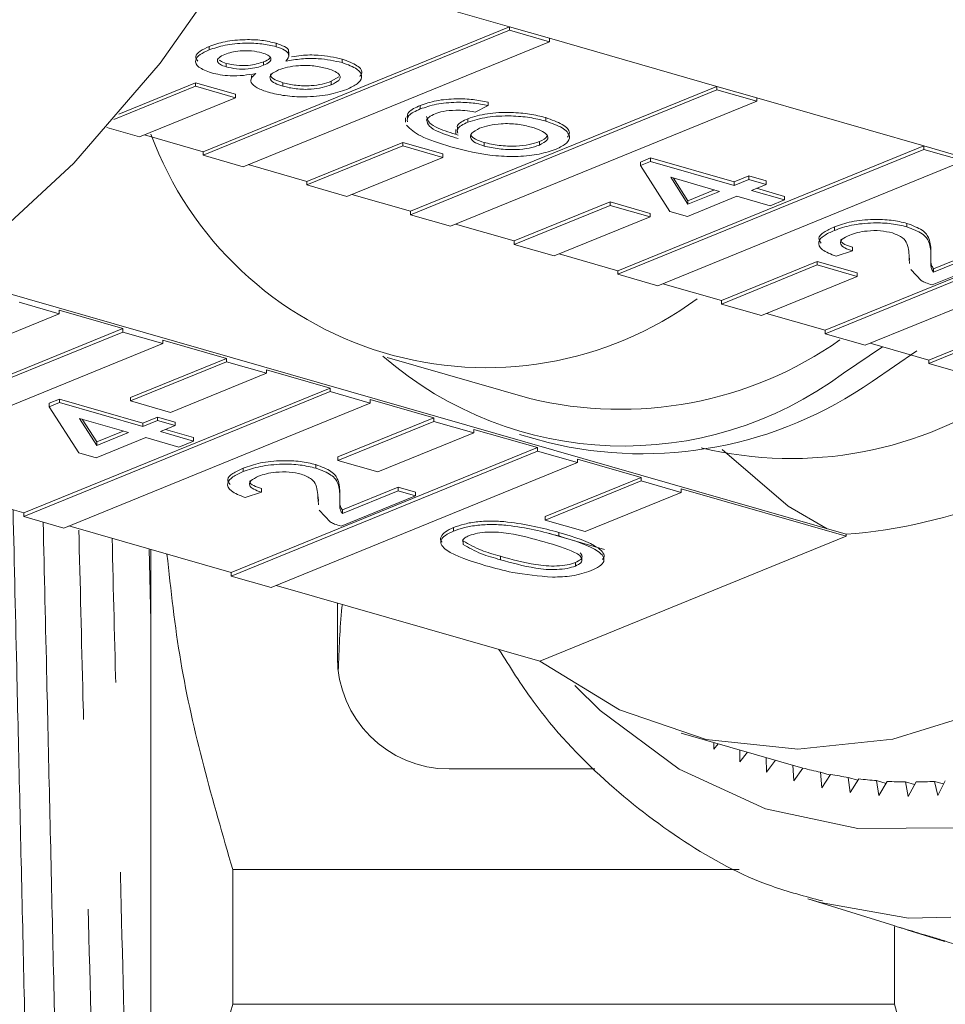
# Model space of a CAD drawing. Units: millimetres. Extents: x 146 to 235, y 58 to 280.
# Drawn here: x 179 to 186, y 127 to 134 of the extents above; entities that cross this region are included whole.
import ezdxf

# ---------------------------------------------------------------- set-up
doc = ezdxf.new("R2010")
doc.units = ezdxf.units.MM
doc.linetypes.add('PHANTOM', pattern=[12.7, 6.35, -1.27, 1.27, -1.27, 1.27, -1.27])

msp = doc.modelspace()

# ---------------------------------------------------------------- linework, layer by layer
at = {"color": 7, "linetype": 'Continuous', "lineweight": 15}
for p, q in [((180.8509, 134.1229), (182.6565, 133.6047)), ((182.6565, 133.6047), (180.6038, 132.7681)), ((182.6565, 133.5812), (180.6038, 132.7446)), ((182.9246, 133.5278), (182.6565, 133.6047)), ((182.6565, 133.5812), (182.6565, 133.6047)), ((182.9246, 133.5043), (182.6565, 133.5812)), ((180.872, 132.6676), (182.9246, 133.5043)), ((182.9246, 133.5278), (184.0461, 133.2059)), ((182.9246, 133.5043), (182.9246, 133.5278)), ((180.6435, 133.4498), (180.6435, 133.4733)), ((181.0926, 133.4714), (181.0926, 133.4949)), ((181.1785, 133.4079), (181.1785, 133.4373)), ((181.0073, 133.3468), (181.0073, 133.3703)), ((181.5347, 133.3649), (181.5347, 133.3884)), ((180.7573, 133.3364), (180.7573, 133.3599)), ((180.9266, 133.2587), (180.9276, 133.2789)), ((181.4622, 133.2397), (181.5124, 133.2695)), ((181.4622, 133.2162), (181.4622, 133.2397)), ((180.5518, 133.206), (180.0056, 132.9833)), ((180.5518, 133.2295), (180.0372, 133.0197)), ((180.8199, 133.1525), (180.5518, 133.2295)), ((180.5518, 133.206), (180.5518, 133.2295)), ((180.8199, 133.129), (180.5518, 133.206)), ((181.1378, 133.2068), (181.1378, 133.2303)), ((184.0461, 133.2059), (181.9935, 132.3693)), ((184.0461, 133.1824), (181.9935, 132.3458)), ((184.3142, 133.129), (184.0461, 133.2059)), ((184.0461, 133.1824), (184.0461, 133.2059)), ((184.3142, 133.1055), (184.0461, 133.1824)), ((180.1772, 132.867), (180.8199, 133.129)), ((180.8199, 133.129), (180.8199, 133.1525)), ((182.2616, 132.2688), (184.3142, 133.1055)), ((184.3142, 133.129), (185.4357, 132.8071)), ((184.3142, 133.1055), (184.3142, 133.129)), ((182.0593, 133.0544), (182.0593, 133.0779)), ((182.5131, 133.0773), (182.4269, 133.034)), ((182.5131, 133.0773), (182.5131, 133.1008)), ((181.9609, 132.9944), (181.9609, 132.9651)), ((182.379, 132.9659), (182.379, 132.9893)), ((182.8999, 132.9731), (182.8999, 132.9966)), ((179.9585, 132.9298), (180.1772, 132.867)), ((182.2976, 132.9177), (182.2976, 132.8884)), ((180.6038, 132.7681), (180.211, 132.8808)), ((181.9414, 132.8307), (181.2986, 132.5687)), ((181.9414, 132.8072), (181.2986, 132.5452)), ((182.2096, 132.7537), (181.9414, 132.8307)), ((181.9414, 132.8072), (181.9414, 132.8307)), ((182.2096, 132.7302), (181.9414, 132.8072)), ((182.4864, 132.8061), (182.4864, 132.8296)), ((182.8574, 132.8124), (182.8574, 132.8359)), ((185.4357, 132.8071), (183.3831, 131.9705)), ((185.4357, 132.7836), (183.3831, 131.947)), ((185.7038, 132.7302), (185.4357, 132.8071)), ((185.4357, 132.7836), (185.4357, 132.8071)), ((185.7038, 132.7067), (185.4357, 132.7836)), ((180.6038, 132.7446), (180.6038, 132.7681)), ((180.6038, 132.7446), (180.872, 132.6676)), ((181.5668, 132.4682), (182.2096, 132.7302)), ((182.2096, 132.7302), (182.2096, 132.7537)), ((183.5349, 132.6987), (183.6034, 132.7267)), ((183.6034, 132.7267), (184.1634, 132.5659)), ((183.6034, 132.7032), (183.6034, 132.7267)), ((181.2986, 132.5687), (180.9058, 132.6814)), ((183.5349, 132.6752), (183.6034, 132.7032)), ((183.5349, 132.6752), (183.5349, 132.6987)), ((183.7327, 132.3669), (183.5349, 132.6752)), ((183.6034, 132.7032), (184.1634, 132.5424)), ((183.6512, 131.87), (185.7038, 132.7067)), ((184.0655, 132.5025), (183.7378, 132.5966)), ((183.7378, 132.5966), (183.8535, 132.4161)), ((183.7562, 132.5913), (183.8535, 132.4396)), ((184.1634, 132.5659), (184.2613, 132.6058)), ((184.1634, 132.5424), (184.2613, 132.5824)), ((184.2613, 132.6058), (184.378, 132.5724)), ((184.2613, 132.5824), (184.2613, 132.6058)), ((184.2613, 132.5824), (184.378, 132.5489)), ((181.2986, 132.5452), (181.2986, 132.5687)), ((181.2986, 132.5452), (181.5668, 132.4682)), ((183.8535, 132.4396), (184.0317, 132.5122)), ((184.1634, 132.5424), (184.1634, 132.5659)), ((184.378, 132.5489), (184.2801, 132.509)), ((184.3139, 132.5227), (184.5018, 132.4688)), ((184.378, 132.5489), (184.378, 132.5724)), ((181.9935, 132.3693), (181.6006, 132.482)), ((184.1822, 132.4691), (183.8494, 132.3334)), ((183.8535, 132.4161), (184.0655, 132.5025)), ((184.4039, 132.4054), (184.1822, 132.4691)), ((184.2801, 132.509), (184.5018, 132.4453)), ((184.5018, 132.4453), (184.4039, 132.4054)), ((184.5018, 132.4453), (184.5018, 132.4688)), ((183.331, 132.4319), (182.6883, 132.1699)), ((183.331, 132.4084), (182.6883, 132.1464)), ((183.5992, 132.3549), (183.331, 132.4319)), ((183.331, 132.4084), (183.331, 132.4319)), ((183.5992, 132.3314), (183.331, 132.4084)), ((183.8535, 132.4161), (183.8535, 132.4396)), ((186.8253, 132.4083), (184.7727, 131.5716)), ((186.8253, 132.3848), (184.7727, 131.5482)), ((181.9935, 132.3458), (181.9935, 132.3693)), ((181.9935, 132.3458), (182.2616, 132.2688)), ((182.9564, 132.0694), (183.5992, 132.3314)), ((183.5992, 132.3314), (183.5992, 132.3549)), ((183.8494, 132.3334), (183.7327, 132.3669)), ((182.6883, 132.1699), (182.2954, 132.2826)), ((184.8352, 132.2409), (184.8352, 132.2644)), ((185.0408, 131.4712), (187.0934, 132.3079)), ((185.3214, 132.2645), (185.3214, 132.288)), ((182.6883, 132.1464), (182.6883, 132.1699)), ((182.6883, 132.1464), (182.9564, 132.0694)), ((184.9567, 132.104), (184.9567, 132.1275)), ((185.4998, 131.9842), (185.8733, 132.1364)), ((183.3831, 131.9705), (182.9902, 132.0832)), ((184.9567, 132.104), (184.8471, 132.0674)), ((185.3396, 132.0423), (185.3367, 132.0731)), ((185.3396, 132.0188), (185.3367, 132.0496)), ((185.4828, 132.071), (185.4828, 132.0945)), ((185.99, 132.0795), (185.4907, 131.8759)), ((185.4998, 131.9607), (185.8733, 132.1129)), ((184.7206, 132.0331), (184.0779, 131.7711)), ((184.7206, 132.0096), (184.0779, 131.7476)), ((184.9888, 131.9561), (184.7206, 132.0331)), ((184.7206, 132.0096), (184.7206, 132.0331)), ((184.9888, 131.9326), (184.7206, 132.0096)), ((185.4998, 131.9607), (185.4998, 131.9842)), ((184.9134, 130.2057), (178.8803, 131.9371)), ((183.3831, 131.947), (183.3831, 131.9705)), ((183.3831, 131.947), (183.6512, 131.87)), ((184.346, 131.6706), (184.9888, 131.9326)), ((184.9888, 131.9326), (184.9888, 131.9561)), ((185.42, 131.9033), (185.3479, 131.9781)), ((184.0779, 131.7711), (183.685, 131.8838)), ((179.6384, 131.6822), (179.3703, 131.7592)), ((184.0779, 131.7476), (184.0779, 131.7711)), ((184.0779, 131.7476), (184.346, 131.6706)), ((178.9956, 131.4202), (179.6384, 131.6822)), ((179.6384, 131.7057), (180.0651, 131.5832)), ((179.6384, 131.6822), (179.6384, 131.7057)), ((184.7727, 131.5716), (184.3798, 131.6844)), ((186.1102, 131.6343), (185.4675, 131.3722)), ((186.1102, 131.6108), (185.4675, 131.3488)), ((180.0651, 131.5832), (178.0124, 130.7466)), ((180.0651, 131.5598), (178.0124, 130.7231)), ((180.0651, 131.5598), (180.0651, 131.5832)), ((180.3332, 131.4828), (180.0651, 131.5598)), ((184.7727, 131.5482), (184.7727, 131.5716)), ((184.7727, 131.5482), (185.0408, 131.4712)), ((178.2806, 130.6461), (180.3332, 131.4828)), ((180.3332, 131.5063), (180.7599, 131.3838)), ((180.3332, 131.4828), (180.3332, 131.5063)), ((185.1575, 131.4612), (184.8962, 131.2845)), ((185.4675, 131.3722), (185.0746, 131.485)), ((181.8362, 131.3898), (182.7938, 131.115)), ((185.3873, 131.4345), (185.0877, 131.2295)), ((180.7599, 131.3838), (180.1171, 131.1218)), ((180.7599, 131.3604), (180.1171, 131.0983)), ((180.7599, 131.3604), (180.7599, 131.3838)), ((181.028, 131.2834), (180.7599, 131.3604)), ((185.4675, 131.3488), (185.4675, 131.3722)), ((185.4675, 131.3488), (185.7356, 131.2718)), ((180.3852, 131.0214), (181.028, 131.2834)), ((181.028, 131.3069), (181.4547, 131.1844)), ((181.028, 131.2834), (181.028, 131.3069)), ((181.4547, 131.1844), (179.402, 130.3478)), ((181.4547, 131.161), (179.402, 130.3243)), ((181.4547, 131.161), (181.4547, 131.1844)), ((181.7228, 131.084), (181.4547, 131.161)), ((179.5714, 131.0828), (179.64, 131.1107)), ((179.5714, 131.0593), (179.64, 131.0872)), ((179.5714, 131.0593), (179.5714, 131.0828)), ((179.7693, 130.7508), (179.5714, 131.0593)), ((179.64, 131.1107), (180.2002, 130.9499)), ((179.64, 131.0872), (179.64, 131.1107)), ((179.64, 131.0872), (180.2002, 130.9264)), ((179.6702, 130.2473), (181.7228, 131.084)), ((180.1171, 131.0983), (180.1171, 131.1218)), ((180.1171, 131.0983), (180.3852, 131.0214)), ((181.7228, 131.1075), (182.1495, 130.985)), ((181.7228, 131.084), (181.7228, 131.1075)), ((180.1022, 130.8865), (179.7743, 130.9806)), ((179.7743, 130.9806), (179.8901, 130.8001)), ((179.7928, 130.9753), (179.8901, 130.8236)), ((180.2002, 130.9499), (180.2981, 130.9899)), ((180.2002, 130.9264), (180.2981, 130.9664)), ((180.2002, 130.9264), (180.2002, 130.9499)), ((180.2981, 130.9899), (180.4148, 130.9564)), ((180.2981, 130.9664), (180.2981, 130.9899)), ((180.2981, 130.9664), (180.4148, 130.9329)), ((180.4148, 130.9329), (180.3169, 130.893)), ((180.4148, 130.9329), (180.4148, 130.9564)), ((182.1495, 130.985), (181.5067, 130.723)), ((182.1495, 130.9615), (181.5067, 130.6995)), ((182.1495, 130.9615), (182.1495, 130.985)), ((182.4176, 130.8846), (182.1495, 130.9615)), ((179.8901, 130.8236), (180.0684, 130.8962)), ((179.8901, 130.8001), (180.1022, 130.8865)), ((180.3169, 130.893), (180.5386, 130.8293)), ((180.3507, 130.9067), (180.5386, 130.8528)), ((181.7748, 130.6226), (182.4176, 130.8846)), ((182.4176, 130.9081), (182.8443, 130.7856)), ((182.4176, 130.8846), (182.4176, 130.9081)), ((182.7248, 130.8747), (182.9163, 130.8197)), ((180.2189, 130.853), (179.886, 130.7173)), ((179.8901, 130.8001), (179.8901, 130.8236)), ((180.4407, 130.7894), (180.2189, 130.853)), ((180.5386, 130.8293), (180.4407, 130.7894)), ((180.5386, 130.8293), (180.5386, 130.8528)), ((179.886, 130.7173), (179.7693, 130.7508)), ((182.8443, 130.7856), (180.7917, 129.949)), ((182.8443, 130.7621), (180.7917, 129.9255)), ((182.8443, 130.7621), (182.8443, 130.7856)), ((183.1124, 130.6852), (182.8443, 130.7621)), ((181.0598, 129.8485), (183.1124, 130.6852)), ((181.3585, 130.6485), (181.3585, 130.6719)), ((181.5067, 130.6995), (181.5067, 130.723)), ((181.5067, 130.6995), (181.7748, 130.6226)), ((183.1124, 130.7087), (183.5391, 130.5862)), ((183.1124, 130.6852), (183.1124, 130.7087)), ((179.402, 130.3478), (178.3144, 130.6599)), ((180.8721, 130.6248), (180.8721, 130.6483)), ((183.5391, 130.5862), (182.8963, 130.3242)), ((183.5391, 130.5627), (182.8963, 130.3007)), ((183.5391, 130.5627), (183.5391, 130.5862)), ((183.8072, 130.4858), (183.5391, 130.5627)), ((180.9937, 130.4879), (180.8841, 130.4513)), ((180.9937, 130.4879), (180.9937, 130.5113)), ((181.52, 130.4549), (181.52, 130.4784)), ((181.5369, 130.368), (181.9106, 130.5203)), ((181.5369, 130.3445), (181.9106, 130.4968)), ((181.9106, 130.5203), (182.0273, 130.4868)), ((181.9106, 130.4968), (181.9106, 130.5203)), ((181.9106, 130.4968), (182.0273, 130.4633)), ((182.0273, 130.4633), (182.0273, 130.4868)), ((183.1644, 130.2238), (183.8072, 130.4858)), ((183.8072, 130.5093), (184.9134, 130.1918)), ((183.8072, 130.4858), (183.8072, 130.5093)), ((181.3767, 130.4261), (181.3738, 130.4569)), ((181.3767, 130.4026), (181.3738, 130.4334)), ((182.0273, 130.4633), (181.5278, 130.2597)), ((179.402, 130.3243), (179.402, 130.3478)), ((181.4571, 130.2871), (181.3802, 130.367)), ((181.5369, 130.3445), (181.5369, 130.368)), ((179.402, 130.3243), (179.6702, 130.2473)), ((182.8963, 130.3007), (182.8963, 130.3242)), ((182.8963, 130.3007), (183.1644, 130.2238)), ((180.7917, 129.949), (179.704, 130.2611)), ((182.2824, 130.2268), (182.2824, 130.2503)), ((183.2944, 130.1034), (182.9174, 130.2116)), ((184.9134, 130.2057), (184.9134, 130.1918)), ((182.3472, 130.1369), (182.3472, 130.1604)), ((182.8607, 129.3552), (184.9134, 130.1918)), ((180.2533, 129.6254), (180.2422, 130.1067)), ((180.2533, 123.633), (180.2533, 130.1035)), ((182.5966, 130.0346), (182.5966, 130.0581)), ((183.0994, 129.9924), (183.0994, 130.0159)), ((180.7917, 129.9255), (180.7917, 129.949)), ((180.7917, 129.9255), (181.0598, 129.8485)), ((182.8607, 129.3552), (181.0936, 129.8623)), ((181.5033, 129.7447), (181.5033, 129.383)), ((183.8087, 128.873), (184.6243, 128.639)), ((184.0273, 128.8103), (184.0261, 128.7655)), ((184.0261, 128.7655), (184.057, 128.8018)), ((184.2011, 128.7604), (184.2011, 128.6819)), ((184.2011, 128.6819), (184.2521, 128.7458)), ((184.3775, 128.7098), (184.3804, 128.6109)), ((184.3804, 128.6109), (184.4408, 128.6916)), ((182.2533, 128.633), (183.2299, 128.633)), ((184.5575, 128.6582), (184.5637, 128.5526)), ((184.5637, 128.5526), (184.6246, 128.6394)), ((184.7413, 128.611), (184.7506, 128.5071)), ((184.8067, 128.5922), (184.7413, 128.611)), ((184.7506, 128.5071), (184.8097, 128.5968)), ((184.9284, 128.5765), (184.9408, 128.4746)), ((184.9925, 128.5581), (184.9284, 128.5765)), ((184.9408, 128.4746), (184.998, 128.5671)), ((185.1186, 128.5548), (185.134, 128.455)), ((185.1815, 128.5368), (185.1186, 128.5548)), ((185.5281, 128.4547), (185.5789, 128.5546)), ((185.134, 128.455), (185.1892, 128.5501)), ((185.3115, 128.5459), (185.3299, 128.4484)), ((185.3733, 128.5282), (185.3115, 128.5459)), ((185.3299, 128.4484), (185.383, 128.5459)), ((185.5067, 128.5499), (185.5281, 128.4547)), ((185.5676, 128.5324), (185.5067, 128.5499)), ((180.8018, 127.9595), (180.8018, 127.0566)), ((184.1972, 127.9595), (180.8018, 127.9595)), ((184.6572, 127.7626), (185.2408, 127.5812)), ((185.2383, 127.5786), (185.2383, 127.0566)), ((185.3283, 127.554), (185.5533, 127.4841)), ((185.5102, 127.5008), (185.5098, 127.4985)), ((180.8018, 127.0566), (185.2383, 127.0566)), ((185.2383, 127.0566), (185.4258, 126.383))]:
    msp.add_line(p, q, dxfattribs=at)
at = {"color": 8, "linetype": 'PHANTOM', "lineweight": 0}
msp.add_line((182.9886, 130.1942), (182.9886, 130.2177), dxfattribs=at)
at = {"color": 8, "linetype": 'PHANTOM', "lineweight": 0, "flags": 128}
for points in [[(189.3963, 143.7415), (189.6487, 143.6494), (190.224, 143.3364), (190.7467, 142.8989), (191.2082, 142.3442), (191.601, 141.6812), (191.9185, 140.9209), (192.1555, 140.0757), (192.3083, 139.1596), (192.3742, 138.1876), (192.3522, 137.1756), (192.2426, 136.1403), (192.0473, 135.0987), (191.7695, 134.0678), (191.4136, 133.0646), (190.9856, 132.1055), (190.4925, 131.2064), (189.9424, 130.382), (189.3443, 129.6457), (188.708, 129.0098), (188.044, 128.4846), (187.3632, 128.0788), (186.6767, 127.799), (185.9959, 127.6498), (185.3319, 127.6337), (184.7413, 127.7378)], [(183.095, 129.1927), (183.2658, 129.0256), (183.7937, 128.6313), (184.3725, 128.3661), (184.9918, 128.2346), (185.6406, 128.2392), (186.3073, 128.3799), (186.98, 128.6541), (187.6466, 129.0569), (188.2954, 129.5812), (188.9147, 130.2175), (189.4935, 130.9546), (190.0215, 131.7792), (190.4891, 132.6768), (190.8881, 133.6311), (191.2114, 134.6253), (191.4532, 135.6415), (191.6091, 136.6617), (191.6765, 137.6676), (191.654, 138.6413), (191.5421, 139.5654), (191.3428, 140.4234), (191.0596, 141.2001), (190.6977, 141.8814), (190.2634, 142.4554), (189.7645, 142.9117), (189.2099, 143.2422), (188.6095, 143.441), (187.974, 143.5046), (187.3148, 143.4317), (187.1719, 143.3986)]]:
    msp.add_lwpolyline(points, dxfattribs=at)
at = {"color": 7, "linetype": 'Continuous', "lineweight": 15, "flags": 128}
for points in [[(176.3585, 131.0795), (176.5461, 131.0739), (177.1842, 131.1422), (177.8341, 131.3427), (178.484, 131.672), (179.1221, 132.1239), (179.7366, 132.6902), (180.3164, 133.3607), (180.8509, 134.1229)], [(188.8944, 131.8145), (188.3599, 131.0523), (187.7801, 130.3819), (187.1656, 129.8155), (186.5275, 129.3636), (185.8776, 129.0343), (185.2276, 128.8338), (184.5896, 128.7655), (183.975, 128.8309), (183.3952, 129.0286), (182.8607, 129.3552)], [(184.7877, 130.2417), (184.5249, 130.3944), (184.0819, 130.7736)], [(184.7413, 127.7378), (184.6956, 127.7509), (184.6572, 127.7626)]]:
    msp.add_lwpolyline(points, dxfattribs=at)
at = {"color": 7, "linetype": 'Continuous', "lineweight": 15}
for centre, radius, start, end in [((170.7567, 140.4533), 10.866, 311.61145, 1.04932), ((182.5013, 133.7189), 2.3979, 200.36353, 306.13067), ((183.3998, 133.6075), 2.5652, 256.3342, 305.04278), ((183.4231, 133.2624), 2.4661, 229.11911, 306.67735), ((183.5479, 133.4305), 2.6861, 256.40098, 304.976), ((184.5489, 133.2778), 2.5652, 256.3342, 305.04278), ((184.6718, 133.5569), 3.36, 274.12387, 310.22811), ((182.2533, 129.383), 0.75, 180, 270), ((185.3307, 131.2878), 2.7409, 255.07178, 257.58195), ((185.3361, 131.3146), 2.7682, 259.03809, 261.53172), ((185.343, 131.3666), 2.8207, 262.9739, 265.43651), ((185.3481, 131.4441), 2.8984, 266.85662, 269.27503), ((185.3481, 131.5471), 3.0014, 270.66584, 273.02857)]:
    msp.add_arc(centre, radius, start, end, dxfattribs=at)
for points, knots in [([(180.6435, 133.4733), (180.677, 133.485), (180.7438, 133.5083), (180.8753, 133.5209), (180.9997, 133.5167), (181.0616, 133.5021), (181.0926, 133.4949)], [0, 0, 0, 0, 0.280348, 0.559692, 0.779821, 1, 1, 1, 1]), ([(180.6589, 133.2966), (180.6266, 133.3085), (180.5621, 133.3324), (180.5455, 133.379), (180.5772, 133.4193), (180.6214, 133.4396), (180.6435, 133.4498)], [0, 0, 0, 0, 0.279271, 0.558676, 0.779074, 1, 1, 1, 1]), ([(180.5681, 133.3744), (180.561, 133.3847), (180.5454, 133.4074), (180.5784, 133.4429), (180.6218, 133.4631), (180.6435, 133.4733)], [0, 0, 0, 0, 0.2936181, 0.6463867, 1, 1, 1, 1]), ([(180.6435, 133.4498), (180.677, 133.4615), (180.7438, 133.4848), (180.8753, 133.4974), (180.9997, 133.4932), (181.0616, 133.4786), (181.0926, 133.4714)], [0, 0, 0, 0, 0.280348, 0.559692, 0.779821, 1, 1, 1, 1]), ([(180.9977, 133.4306), (180.9756, 133.4356), (180.9314, 133.4455), (180.8546, 133.4454), (180.7923, 133.4356), (180.7639, 133.4253), (180.7497, 133.4201)], [0, 0, 0, 0, 0.279693, 0.559145, 0.779317, 1, 1, 1, 1]), ([(181.0926, 133.4949), (181.1127, 133.4877), (181.1531, 133.4735), (181.1818, 133.4506), (181.1747, 133.4377), (181.173, 133.4346)], [0, 0, 0, 0, 0.432971, 0.865337, 1, 1, 1, 1]), ([(181.0926, 133.4714), (181.1133, 133.4643), (181.1548, 133.45), (181.1888, 133.4147), (181.1696, 133.3894), (181.1578, 133.374)], [0, 0, 0, 0, 0.280612, 0.560833, 1, 1, 1, 1]), ([(180.7497, 133.4201), (180.7344, 133.413), (180.7037, 133.3988), (180.6955, 133.3735), (180.7148, 133.3513), (180.7431, 133.3414), (180.7573, 133.3364)], [0, 0, 0, 0, 0.280365, 0.559367, 0.779701, 1, 1, 1, 1]), ([(180.7128, 133.3823), (180.7146, 133.3801), (180.7215, 133.3711), (180.742, 133.3647), (180.7573, 133.3599)], [0, 0, 0, 0, 0.251963, 1, 1, 1, 1]), ([(180.7573, 133.3599), (180.7795, 133.3547), (180.8239, 133.3443), (180.902, 133.3441), (180.9646, 133.3546), (180.9931, 133.3651), (181.0073, 133.3703)], [0, 0, 0, 0, 0.279936, 0.558845, 0.779075, 1, 1, 1, 1]), ([(181.0073, 133.3468), (181.0228, 133.354), (181.0537, 133.3682), (181.0617, 133.3936), (181.041, 133.4158), (181.0122, 133.4256), (180.9977, 133.4306)], [0, 0, 0, 0, 0.280478, 0.559259, 0.779576, 1, 1, 1, 1]), ([(181.0073, 133.3703), (181.0252, 133.3773), (181.0459, 133.3854), (181.0485, 133.3956), (181.0489, 133.397)], [0, 0, 0, 0, 0.8616103, 1, 1, 1, 1]), ([(181.1578, 133.374), (181.1915, 133.38), (181.2589, 133.3921), (181.4001, 133.3944), (181.4837, 133.3761), (181.5347, 133.3649)], [0, 0, 0, 0, 0.281226, 0.561787, 1, 1, 1, 1]), ([(181.1968, 133.4033), (181.2181, 133.4069), (181.2732, 133.4164), (181.4004, 133.4176), (181.4838, 133.3994), (181.5347, 133.3884)], [0, 0, 0, 0, 0.196594, 0.51019, 1, 1, 1, 1]), ([(181.5347, 133.3884), (181.5721, 133.3747), (181.6469, 133.3472), (181.6771, 133.3014), (181.6577, 133.2776), (181.6529, 133.2717)], [0, 0, 0, 0, 0.4304372, 0.8608138, 1, 1, 1, 1]), ([(180.7573, 133.3364), (180.7795, 133.3312), (180.8239, 133.3208), (180.902, 133.3206), (180.9646, 133.3311), (180.9931, 133.3416), (181.0073, 133.3468)], [0, 0, 0, 0, 0.279936, 0.558845, 0.779075, 1, 1, 1, 1]), ([(181.1093, 133.3155), (181.0897, 133.306), (181.0505, 133.2871), (181.0485, 133.2536), (181.0808, 133.2257), (181.1188, 133.2131), (181.1378, 133.2068)], [0, 0, 0, 0, 0.280111, 0.558976, 0.779307, 1, 1, 1, 1]), ([(181.4351, 133.3254), (181.4065, 133.3322), (181.3495, 133.3456), (181.2494, 133.3471), (181.1656, 133.3356), (181.1281, 133.3222), (181.1093, 133.3155)], [0, 0, 0, 0, 0.27997, 0.559316, 0.779349, 1, 1, 1, 1]), ([(181.4622, 133.2162), (181.482, 133.2257), (181.5216, 133.2447), (181.5253, 133.2783), (181.4925, 133.3064), (181.4542, 133.3191), (181.4351, 133.3254)], [0, 0, 0, 0, 0.280192, 0.559073, 0.779305, 1, 1, 1, 1]), ([(181.5347, 133.3649), (181.5728, 133.3511), (181.6491, 133.3235), (181.6751, 133.2695), (181.6436, 133.2216), (181.5922, 133.1977), (181.5665, 133.1858)], [0, 0, 0, 0, 0.279532, 0.559025, 0.779261, 1, 1, 1, 1]), ([(180.9559, 133.2917), (180.9293, 133.287), (180.8761, 133.2776), (180.791, 133.275), (180.7158, 133.2823), (180.6778, 133.2918), (180.6589, 133.2966)], [0, 0, 0, 0, 0.28031, 0.559637, 0.779691, 1, 1, 1, 1]), ([(181.0421, 133.1662), (181.0144, 133.1754), (180.9593, 133.1936), (180.9214, 133.2288), (180.9226, 133.263), (180.9448, 133.2821), (180.9559, 133.2917)], [0, 0, 0, 0, 0.280187, 0.559469, 0.779548, 1, 1, 1, 1]), ([(181.0575, 133.2896), (181.056, 133.2848), (181.0517, 133.271), (181.082, 133.2492), (181.1192, 133.2366), (181.1378, 133.2303)], [0, 0, 0, 0, 0.210852, 0.605101, 1, 1, 1, 1]), ([(181.1378, 133.2303), (181.1661, 133.2235), (181.2225, 133.2101), (181.3227, 133.2076), (181.4046, 133.2203), (181.443, 133.2332), (181.4622, 133.2397)], [0, 0, 0, 0, 0.2805525, 0.5585163, 0.7791696, 1, 1, 1, 1]), ([(181.5665, 133.1858), (181.5271, 133.1722), (181.4484, 133.1452), (181.2925, 133.1327), (181.1491, 133.1403), (181.0778, 133.1576), (181.0421, 133.1662)], [0, 0, 0, 0, 0.280131, 0.559335, 0.779523, 1, 1, 1, 1]), ([(181.1378, 133.2068), (181.1661, 133.2), (181.2225, 133.1866), (181.3227, 133.1841), (181.4046, 133.1968), (181.443, 133.2097), (181.4622, 133.2162)], [0, 0, 0, 0, 0.280552, 0.558516, 0.77917, 1, 1, 1, 1]), ([(182.0593, 133.0779), (182.0929, 133.0895), (182.16, 133.1127), (182.2925, 133.1251), (182.4153, 133.1195), (182.4805, 133.107), (182.5131, 133.1008)], [0, 0, 0, 0, 0.280049, 0.559187, 0.779374, 1, 1, 1, 1]), ([(181.9725, 132.9912), (181.9718, 133.0057), (181.9703, 133.0379), (182.0278, 133.0637), (182.0593, 133.0779)], [0, 0, 0, 0, 0.45133, 1, 1, 1, 1]), ([(181.9725, 132.9677), (181.9718, 132.9822), (181.9703, 133.0144), (182.0278, 133.0402), (182.0593, 133.0544)], [0, 0, 0, 0, 0.45133, 1, 1, 1, 1]), ([(182.0593, 133.0544), (182.0929, 133.066), (182.16, 133.0892), (182.2925, 133.1016), (182.4153, 133.096), (182.4805, 133.0835), (182.5131, 133.0773)], [0, 0, 0, 0, 0.280049, 0.559187, 0.779374, 1, 1, 1, 1]), ([(182.2982, 133.0464), (182.2678, 133.0445), (182.2133, 133.041), (182.1749, 133.0276), (182.1579, 133.0216)], [0, 0, 0, 0, 0.5590039, 1, 1, 1, 1]), ([(182.4269, 133.034), (182.404, 133.0378), (182.3632, 133.0446), (182.318, 133.0459), (182.2982, 133.0464)], [0, 0, 0, 0, 0.560488, 1, 1, 1, 1]), ([(182.1579, 133.0216), (182.1429, 133.0145), (182.1161, 133.0018), (182.106, 132.9866), (182.1015, 132.9799)], [0, 0, 0, 0, 0.559717, 1, 1, 1, 1]), ([(182.1015, 133.0034), (182.1051, 132.9895), (182.1121, 132.9616), (182.1877, 132.9177), (182.2657, 132.8939), (182.3134, 132.8793)], [0, 0, 0, 0, 0.279359, 0.559176, 1, 1, 1, 1]), ([(182.1015, 132.9799), (182.1051, 132.966), (182.1121, 132.9381), (182.1877, 132.8942), (182.2657, 132.8704), (182.3134, 132.8558)], [0, 0, 0, 0, 0.2793589, 0.5591759, 1, 1, 1, 1]), ([(182.3112, 132.9149), (182.3081, 132.9248), (182.2996, 132.9521), (182.3481, 132.9749), (182.379, 132.9893)], [0, 0, 0, 0, 0.3629014, 1, 1, 1, 1]), ([(182.379, 132.9893), (182.4196, 133.002), (182.5009, 133.0274), (182.6583, 133.0341), (182.796, 133.0226), (182.8653, 133.0053), (182.8999, 132.9966)], [0, 0, 0, 0, 0.279141, 0.558815, 0.77917, 1, 1, 1, 1]), ([(182.379, 132.9659), (182.4196, 132.9785), (182.5009, 133.0039), (182.6583, 133.0106), (182.796, 132.9991), (182.8653, 132.9818), (182.8999, 132.9731)], [0, 0, 0, 0, 0.279141, 0.558815, 0.77917, 1, 1, 1, 1]), ([(182.8999, 132.9966), (182.9397, 132.9823), (183.0193, 132.9539), (183.0698, 132.9044), (183.0519, 132.8755), (183.046, 132.8661)], [0, 0, 0, 0, 0.4021009, 0.8031984, 1, 1, 1, 1]), ([(182.8999, 132.9731), (182.9404, 132.9588), (183.0212, 132.9303), (183.0688, 132.8756), (183.0484, 132.8238), (182.9961, 132.7981), (182.9699, 132.7853)], [0, 0, 0, 0, 0.28023, 0.559761, 0.779759, 1, 1, 1, 1]), ([(182.2645, 132.8018), (182.1894, 132.8241), (182.0555, 132.8637), (181.994, 132.9202), (181.9671, 132.945)], [0, 0, 0, 0, 0.561396, 1, 1, 1, 1]), ([(182.3112, 132.8914), (182.3081, 132.9013), (182.2996, 132.9286), (182.3481, 132.9514), (182.379, 132.9659)], [0, 0, 0, 0, 0.3629014, 1, 1, 1, 1]), ([(182.4569, 132.9247), (182.4364, 132.9143), (182.3956, 132.8934), (182.3917, 132.8574), (182.4243, 132.8267), (182.4657, 132.813), (182.4864, 132.8061)], [0, 0, 0, 0, 0.27974, 0.559339, 0.779412, 1, 1, 1, 1]), ([(182.8057, 132.9321), (182.7755, 132.9396), (182.7154, 132.9545), (182.6084, 132.9582), (182.5174, 132.9463), (182.4771, 132.9319), (182.4569, 132.9247)], [0, 0, 0, 0, 0.2804558, 0.5593637, 0.7793112, 1, 1, 1, 1]), ([(182.8574, 132.8124), (182.8782, 132.8231), (182.9198, 132.8446), (182.9135, 132.882), (182.8698, 132.9115), (182.8271, 132.9253), (182.8057, 132.9321)], [0, 0, 0, 0, 0.2794888, 0.558551, 0.7789781, 1, 1, 1, 1]), ([(182.4014, 132.8925), (182.3999, 132.8879), (182.3952, 132.8735), (182.4257, 132.8501), (182.4661, 132.8365), (182.4864, 132.8296)], [0, 0, 0, 0, 0.1921424, 0.5955986, 1, 1, 1, 1]), ([(182.8574, 132.8359), (182.8807, 132.8466), (182.9141, 132.8619), (182.9085, 132.8803), (182.9068, 132.8858)], [0, 0, 0, 0, 0.698003, 1, 1, 1, 1]), ([(182.9699, 132.7853), (182.9343, 132.7732), (182.8632, 132.7489), (182.7155, 132.7333), (182.4948, 132.7407), (182.3595, 132.7766), (182.2645, 132.8018)], [0, 0, 0, 0, 0.186919, 0.373549, 0.560232, 1, 1, 1, 1]), ([(182.4864, 132.8296), (182.5188, 132.8223), (182.5838, 132.8077), (182.6946, 132.8032), (182.7925, 132.8136), (182.8357, 132.8285), (182.8574, 132.8359)], [0, 0, 0, 0, 0.280082, 0.55977, 0.779688, 1, 1, 1, 1]), ([(182.4864, 132.8061), (182.5188, 132.7988), (182.5838, 132.7842), (182.6946, 132.7797), (182.7925, 132.7901), (182.8357, 132.805), (182.8574, 132.8124)], [0, 0, 0, 0, 0.2800816, 0.5597698, 0.7796884, 1, 1, 1, 1]), ([(184.8352, 132.2644), (184.8713, 132.2771), (184.9432, 132.3027), (185.0858, 132.317), (185.2209, 132.3119), (185.2879, 132.296), (185.3214, 132.288)], [0, 0, 0, 0, 0.280482, 0.559644, 0.779749, 1, 1, 1, 1]), ([(184.7466, 132.1552), (184.7386, 132.1662), (184.7204, 132.1911), (184.7615, 132.2302), (184.8106, 132.253), (184.8352, 132.2644)], [0, 0, 0, 0, 0.281582, 0.640279, 1, 1, 1, 1]), ([(184.8352, 132.2409), (184.8713, 132.2537), (184.9432, 132.2792), (185.0858, 132.2935), (185.2209, 132.2885), (185.2879, 132.2725), (185.3214, 132.2645)], [0, 0, 0, 0, 0.280482, 0.559644, 0.779749, 1, 1, 1, 1]), ([(185.3214, 132.288), (185.3596, 132.2735), (185.4364, 132.2442), (185.4803, 132.1746), (185.4819, 132.1249), (185.4828, 132.0945)], [0, 0, 0, 0, 0.278741, 0.558834, 1, 1, 1, 1]), ([(185.3214, 132.2645), (185.3596, 132.25), (185.4364, 132.2207), (185.4803, 132.1511), (185.4819, 132.1014), (185.4828, 132.071)], [0, 0, 0, 0, 0.278741, 0.558834, 1, 1, 1, 1]), ([(184.8471, 132.0674), (184.8124, 132.0813), (184.7431, 132.109), (184.7194, 132.1614), (184.7601, 132.2066), (184.8101, 132.2294), (184.8352, 132.2409)], [0, 0, 0, 0, 0.280235, 0.558893, 0.779132, 1, 1, 1, 1]), ([(184.938, 132.2099), (184.9188, 132.2007), (184.8804, 132.1825), (184.8706, 132.1501), (184.9011, 132.1225), (184.9381, 132.1102), (184.9567, 132.104)], [0, 0, 0, 0, 0.28041, 0.559489, 0.779375, 1, 1, 1, 1]), ([(184.8813, 132.1814), (184.8798, 132.1782), (184.8743, 132.1662), (184.9027, 132.1459), (184.9387, 132.1336), (184.9567, 132.1275)], [0, 0, 0, 0, 0.158893, 0.5787404, 1, 1, 1, 1]), ([(185.2245, 132.2243), (185.1987, 132.2299), (185.147, 132.2412), (185.0586, 132.239), (184.9873, 132.2277), (184.9545, 132.2158), (184.938, 132.2099)], [0, 0, 0, 0, 0.2790799, 0.5586119, 0.7790431, 1, 1, 1, 1]), ([(185.3367, 132.0496), (185.3357, 132.0837), (185.3344, 132.1313), (185.3012, 132.193), (185.25, 132.2139), (185.2245, 132.2243)], [0, 0, 0, 0, 0.561313, 0.781386, 1, 1, 1, 1]), ([(185.4828, 132.071), (185.4826, 132.0585), (185.4821, 132.0378), (185.4822, 132.009), (185.484, 131.9845), (185.4945, 131.9686), (185.4998, 131.9607)], [0, 0, 0, 0, 0.340038, 0.560063, 0.78009, 1, 1, 1, 1]), ([(185.4822, 132.0568), (185.4822, 132.0487), (185.4822, 132.0325), (185.4841, 132.008), (185.4945, 131.9921), (185.4998, 131.9842)], [0, 0, 0, 0, 0.33339, 0.666783, 1, 1, 1, 1]), ([(185.4907, 131.8759), (185.4755, 131.8805), (185.4485, 131.8886), (185.4287, 131.8988), (185.42, 131.9033)], [0, 0, 0, 0, 0.559956, 1, 1, 1, 1]), ([(180.8721, 130.6483), (180.9082, 130.6611), (180.9802, 130.6866), (181.1228, 130.7009), (181.258, 130.6959), (181.325, 130.6799), (181.3585, 130.6719)], [0, 0, 0, 0, 0.280482, 0.559644, 0.779749, 1, 1, 1, 1]), ([(180.8721, 130.6248), (180.9082, 130.6376), (180.9802, 130.6631), (181.1228, 130.6774), (181.258, 130.6724), (181.325, 130.6564), (181.3585, 130.6485)], [0, 0, 0, 0, 0.280482, 0.559644, 0.779749, 1, 1, 1, 1]), ([(181.3585, 130.6719), (181.3968, 130.6574), (181.4736, 130.6281), (181.5175, 130.5585), (181.519, 130.5088), (181.52, 130.4784)], [0, 0, 0, 0, 0.278741, 0.558834, 1, 1, 1, 1]), ([(180.8841, 130.4513), (180.8493, 130.4652), (180.78, 130.4929), (180.7563, 130.5453), (180.7971, 130.5905), (180.8471, 130.6133), (180.8721, 130.6248)], [0, 0, 0, 0, 0.280235, 0.558893, 0.779132, 1, 1, 1, 1]), ([(180.7835, 130.5391), (180.7755, 130.5501), (180.7573, 130.575), (180.7985, 130.6141), (180.8475, 130.6369), (180.8721, 130.6483)], [0, 0, 0, 0, 0.281537, 0.640257, 1, 1, 1, 1]), ([(181.2616, 130.6082), (181.2358, 130.6138), (181.184, 130.6251), (181.0957, 130.6229), (181.0243, 130.6116), (180.9915, 130.5997), (180.975, 130.5937)], [0, 0, 0, 0, 0.27908, 0.558612, 0.779043, 1, 1, 1, 1]), ([(181.3738, 130.4334), (181.3728, 130.4676), (181.3715, 130.5152), (181.3383, 130.5768), (181.2871, 130.5978), (181.2616, 130.6082)], [0, 0, 0, 0, 0.561313, 0.781386, 1, 1, 1, 1]), ([(181.3585, 130.6485), (181.3968, 130.6339), (181.4736, 130.6046), (181.5175, 130.535), (181.519, 130.4853), (181.52, 130.4549)], [0, 0, 0, 0, 0.278741, 0.558834, 1, 1, 1, 1]), ([(180.975, 130.5937), (180.9558, 130.5846), (180.9173, 130.5663), (180.9075, 130.5339), (180.9381, 130.5063), (180.9751, 130.494), (180.9937, 130.4879)], [0, 0, 0, 0, 0.28041, 0.559489, 0.779375, 1, 1, 1, 1]), ([(180.9183, 130.5653), (180.9168, 130.562), (180.9112, 130.55), (180.9396, 130.5298), (180.9756, 130.5175), (180.9937, 130.5113)], [0, 0, 0, 0, 0.158893, 0.57874, 1, 1, 1, 1]), ([(181.52, 130.4549), (181.5197, 130.4423), (181.5192, 130.4216), (181.5193, 130.3928), (181.5212, 130.3683), (181.5317, 130.3524), (181.5369, 130.3445)], [0, 0, 0, 0, 0.3400378, 0.5600628, 0.7800895, 1, 1, 1, 1]), ([(181.5193, 130.4407), (181.5193, 130.4326), (181.5193, 130.4163), (181.5212, 130.3918), (181.5317, 130.3759), (181.5369, 130.368)], [0, 0, 0, 0, 0.33339, 0.666783, 1, 1, 1, 1]), ([(179.6163, 120.9779), (179.6063, 121.0163), (179.5842, 121.1015), (179.546, 121.7691), (179.506, 122.8259), (179.4705, 124.1981), (179.4349, 125.7891), (179.3949, 127.5125), (179.3584, 129.103), (179.3377, 129.9996), (179.3292, 130.3687)], [0, 0, 0, 0, 0.110335, 0.244492, 0.378649, 0.50823, 0.637811, 0.771967, 0.906124, 1, 1, 1, 1]), ([(179.531, 130.2873), (179.539, 129.9393), (179.5592, 129.0629), (179.5952, 127.495), (179.6352, 125.7729), (179.6708, 124.1822), (179.7064, 122.8177), (179.7464, 121.7456), (179.7865, 121.118), (179.8118, 120.8728), (179.8255, 120.9659), (179.8273, 120.9779)], [0, 0, 0, 0, 0.085531, 0.215408, 0.345285, 0.470733, 0.59618, 0.726057, 0.855934, 0.981381, 1, 1, 1, 1]), ([(181.5278, 130.2597), (181.5127, 130.2643), (181.4856, 130.2724), (181.4658, 130.2826), (181.4571, 130.2871)], [0, 0, 0, 0, 0.559956, 1, 1, 1, 1]), ([(182.2824, 130.2503), (182.3057, 130.2587), (182.3523, 130.2753), (182.444, 130.2912), (182.5456, 130.296), (182.7443, 130.2808), (182.8801, 130.2457), (182.9886, 130.2177)], [0, 0, 0, 0, 0.125373, 0.250644, 0.375698, 0.501113, 1, 1, 1, 1]), ([(182.2824, 130.2268), (182.3057, 130.2352), (182.3523, 130.2518), (182.444, 130.2677), (182.5456, 130.2725), (182.7443, 130.2574), (182.8801, 130.2223), (182.9886, 130.1942)], [0, 0, 0, 0, 0.125373, 0.250644, 0.375698, 0.501113, 1, 1, 1, 1]), ([(182.2046, 130.1532), (182.2042, 130.1536), (182.1926, 130.1647), (182.1944, 130.189), (182.2217, 130.2225), (182.2622, 130.241), (182.2824, 130.2503)], [0, 0, 0, 0, 0.011073, 0.340492, 0.669919, 1, 1, 1, 1]), ([(182.499, 129.9946), (182.3969, 130.026), (182.2691, 130.0652), (182.1986, 130.1304), (182.1926, 130.1653), (182.2221, 130.1991), (182.2623, 130.2176), (182.2824, 130.2268)], [0, 0, 0, 0, 0.499149, 0.624522, 0.749597, 0.874674, 1, 1, 1, 1]), ([(182.8904, 130.1544), (182.815, 130.1755), (182.7208, 130.202), (182.584, 130.2199), (182.5107, 130.2206), (182.4386, 130.2138), (182.4038, 130.2021), (182.3864, 130.1962)], [0, 0, 0, 0, 0.500352, 0.625529, 0.750516, 0.875255, 1, 1, 1, 1]), ([(182.9886, 130.2177), (183.0913, 130.1863), (183.2198, 130.147), (183.2873, 130.0821), (183.2974, 130.0547), (183.2831, 130.0404), (183.2797, 130.0371)], [0, 0, 0, 0, 0.632944, 0.791896, 0.950534, 1, 1, 1, 1]), ([(182.3864, 130.1962), (182.3764, 130.1915), (182.3563, 130.1819), (182.3408, 130.167), (182.3436, 130.1577), (182.3447, 130.1543)], [0, 0, 0, 0, 0.387456, 0.77461, 1, 1, 1, 1]), ([(182.3472, 130.1604), (182.3844, 130.1387), (182.451, 130.0998), (182.5519, 130.0709), (182.5966, 130.0581)], [0, 0, 0, 0, 0.558059, 1, 1, 1, 1]), ([(182.3472, 130.1369), (182.3844, 130.1152), (182.451, 130.0763), (182.5519, 130.0474), (182.5966, 130.0346)], [0, 0, 0, 0, 0.558059, 1, 1, 1, 1]), ([(183.0994, 129.9924), (183.113, 129.9993), (183.1401, 130.0131), (183.1463, 130.0385), (183.1322, 130.063), (183.0559, 130.1057), (182.9639, 130.1328), (182.8904, 130.1544)], [0, 0, 0, 0, 0.124656, 0.24942, 0.374387, 0.49959, 1, 1, 1, 1]), ([(182.9886, 130.1942), (183.0906, 130.1629), (183.2181, 130.1237), (183.2887, 130.0585), (183.2948, 130.0236), (183.2648, 129.9899), (183.2246, 129.9715), (183.2045, 129.9622)], [0, 0, 0, 0, 0.499115, 0.624458, 0.749554, 0.874658, 1, 1, 1, 1]), ([(180.3607, 130.0727), (180.387, 129.8318), (180.4648, 129.1176), (180.6675, 128.4211), (180.8018, 127.9595)], [0, 0, 0, 0, 0.337256, 1, 1, 1, 1]), ([(183.0994, 130.0159), (183.1128, 130.0227), (183.1397, 130.0365), (183.1474, 130.06), (183.1365, 130.074), (183.1319, 130.08)], [0, 0, 0, 0, 0.36304, 0.726394, 1, 1, 1, 1]), ([(182.5966, 130.0581), (182.6717, 130.0371), (182.7656, 130.0109), (182.9017, 129.9924), (182.9748, 129.9921), (183.0469, 129.9984), (183.0819, 130.01), (183.0994, 130.0159)], [0, 0, 0, 0, 0.500363, 0.625568, 0.750538, 0.875304, 1, 1, 1, 1]), ([(182.5966, 130.0346), (182.6717, 130.0136), (182.7656, 129.9874), (182.9017, 129.9689), (182.9748, 129.9686), (183.0469, 129.9749), (183.0819, 129.9866), (183.0994, 129.9924)], [0, 0, 0, 0, 0.500363, 0.625568, 0.750538, 0.875304, 1, 1, 1, 1]), ([(182.9461, 129.9178), (182.8539, 129.9262), (182.6887, 129.9412), (182.5571, 129.9783), (182.499, 129.9946)], [0, 0, 0, 0, 0.557973, 1, 1, 1, 1]), ([(183.2045, 129.9622), (183.164, 129.9483), (183.0916, 129.9235), (182.9906, 129.9196), (182.9461, 129.9178)], [0, 0, 0, 0, 0.559716, 1, 1, 1, 1]), ([(181.537, 129.7351), (181.536, 129.7286), (181.5252, 129.6529), (181.5184, 129.5038), (181.5122, 129.361), (181.5091, 129.2896)], [0, 0, 0, 0, 0.0449618, 0.5220467, 1, 1, 1, 1]), ([(182.5867, 129.4338), (182.6607, 129.3159), (182.8677, 128.9861), (183.2835, 128.5485), (183.8196, 128.1332), (184.3149, 127.8638), (184.6395, 127.7795), (184.7546, 127.7496)], [0, 0, 0, 0, 0.137438, 0.384263, 0.628024, 0.868121, 1, 1, 1, 1]), ([(185.2409, 127.5815), (185.2623, 127.5748), (185.2995, 127.5632), (185.3772, 127.5405), (185.4569, 127.5169), (185.5258, 127.4963), (185.5636, 127.4847), (185.5756, 127.4809)], [0, 0, 0, 0, 0.256363, 0.446231, 0.636135, 0.884262, 1, 1, 1, 1]), ([(185.5098, 127.4985), (185.4923, 127.5038), (185.4632, 127.5129), (185.4178, 127.5267), (185.3812, 127.5378), (185.3346, 127.552), (185.3017, 127.5622), (185.2777, 127.5701), (185.2713, 127.5722)], [0, 0, 0, 0, 0.214026, 0.356923, 0.472942, 0.589026, 0.890976, 1, 1, 1, 1]), ([(185.5665, 127.48), (185.5697, 127.4791), (185.5762, 127.4772), (185.5635, 127.4815), (185.5386, 127.4895), (185.5181, 127.4959), (185.5098, 127.4985)], [0, 0, 0, 0, 0.261787, 0.526607, 0.807601, 1, 1, 1, 1]), ([(185.5533, 127.4841), (185.5543, 127.4837), (185.5598, 127.482), (185.5635, 127.4809), (185.5665, 127.48)], [0, 0, 0, 0, 0.183415, 1, 1, 1, 1]), ([(185.5756, 127.4809), (185.5961, 127.4745), (185.6373, 127.4615), (185.6658, 127.4513), (185.6647, 127.4506), (185.6603, 127.4516), (185.6597, 127.4517)], [0, 0, 0, 0, 0.327661, 0.657667, 0.945284, 1, 1, 1, 1]), ([(180.8018, 127.0566), (180.6472, 126.4981), (180.3357, 125.3724), (180.2809, 124.2158), (180.2533, 123.633)], [0, 0, 0, 0, 0.496144, 1, 1, 1, 1])]:
    msp.add_open_spline(points, degree=3, knots=knots, dxfattribs=at)
at = {"color": 8, "linetype": 'PHANTOM', "lineweight": 0}
for points, knots in [([(180.0702, 121.4437), (180.0683, 121.4317), (180.0544, 121.3443), (180.029, 121.5726), (179.9888, 122.1575), (179.9488, 123.1544), (179.9133, 124.423), (179.8777, 125.901), (179.8377, 127.5018), (179.8004, 129.0098), (179.7791, 129.8711), (179.7698, 130.2422)], [0, 0, 0, 0, 0.019806, 0.143484, 0.271531, 0.399578, 0.523257, 0.646936, 0.774983, 0.903029, 1, 1, 1, 1]), ([(180.2533, 121.5962), (180.2523, 121.6014), (180.239, 121.6714), (180.2104, 122.1943), (180.1706, 123.1494), (180.135, 124.4299), (180.0994, 125.9057), (180.0594, 127.5071), (180.0227, 128.9907), (180.0019, 129.8295), (179.9932, 130.1781)], [0, 0, 0, 0, 0.011834, 0.160586, 0.309339, 0.453017, 0.596695, 0.745448, 0.8942, 1, 1, 1, 1])]:
    msp.add_open_spline(points, degree=3, knots=knots, dxfattribs=at)

doc.saveas('drawing.dxf')
